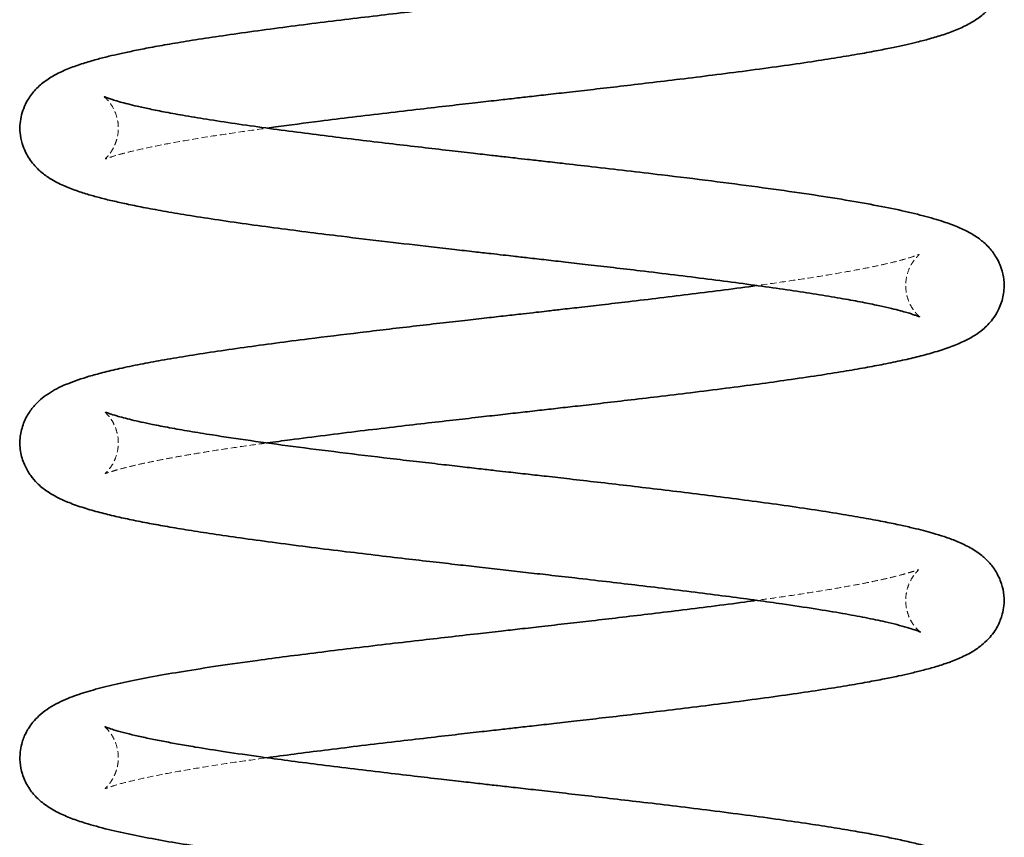
# Model space of a CAD drawing. Units: millimetres. Extents: x -2379 to 12552, y 894 to 24978.
# Drawn here: x 7530 to 7730, y 24627 to 24794 of the extents above; entities that cross this region are included whole.
import ezdxf

# ---------------------------------------------------------------- set-up
doc = ezdxf.new("R2010")
doc.units = ezdxf.units.MM
doc.linetypes.add('HIDDEN', pattern=[1.905, 1.27, -0.635])

msp = doc.modelspace()

# ---------------------------------------------------------------- linework, layer by layer
at = {"color": 7, "linetype": 'Continuous', "lineweight": 35}
for points, knots in [([(7580.469, 24771.6), (7581.054, 24771.683), (7584.395, 24772.155), (7590.241, 24772.902), (7597.82, 24773.846), (7604.625, 24774.661), (7611.24, 24775.436), (7617.253, 24776.128), (7622.452, 24776.72), (7626.798, 24777.213), (7630.478, 24777.63), (7633.969, 24778.025), (7637.753, 24778.454), (7642.098, 24778.947), (7646.985, 24779.506), (7652.385, 24780.13), (7658.257, 24780.819), (7664.55, 24781.573), (7671.19, 24782.394), (7678.062, 24783.279), (7684.781, 24784.191), (7690.951, 24785.086), (7696.284, 24785.918), (7700.785, 24786.678), (7704.538, 24787.366), (7707.633, 24787.981), (7710.221, 24788.54), (7712.649, 24789.11), (7715.242, 24789.787), (7718.032, 24790.633), (7720.731, 24791.627), (7723.166, 24792.77), (7725.349, 24794.158), (7727.087, 24795.712), (7728.431, 24797.469), (7729.314, 24799.115), (7729.924, 24800.87), (7730.215, 24802.569), (7730.237, 24804.209), (7730.061, 24805.653), (7729.551, 24807.584), (7728.443, 24809.827), (7726.448, 24812.203), (7724.005, 24813.975), (7721.827, 24815.095), (7719.728, 24815.97), (7717.594, 24816.712), (7715.517, 24817.337), (7713.273, 24817.94), (7710.496, 24818.609), (7706.845, 24819.393), (7702.278, 24820.268), (7696.647, 24821.235), (7690.34, 24822.214), (7683.727, 24823.161), (7677.262, 24824.032), (7670.798, 24824.861), (7664.416, 24825.649), (7658.183, 24826.397), (7652.417, 24827.073), (7647.164, 24827.68), (7642.578, 24828.204), (7638.553, 24828.662), (7635.258, 24829.035), (7632.612, 24829.335), (7630.111, 24829.618), (7626.984, 24829.972), (7622.713, 24830.456), (7617.186, 24831.086), (7610.717, 24831.831), (7603.757, 24832.648), (7596.763, 24833.49), (7590.036, 24834.329), (7583.626, 24835.164), (7577.576, 24835.993), (7571.929, 24836.816), (7566.746, 24837.629), (7562.187, 24838.408), (7558.384, 24839.123), (7555.374, 24839.748), (7553.06, 24840.281), (7551.437, 24840.693), (7550.194, 24841.037), (7549.251, 24841.318), (7548.386, 24841.598), (7547.744, 24841.818), (7547.418, 24841.95), (7547.441, 24841.912), (7547.447, 24841.903)], [0, 0, 0, 0, 0.0047031, 0.0268439, 0.0421761, 0.0579513, 0.0728138, 0.0858126, 0.0969418, 0.1061961, 0.1135715, 0.1203972, 0.1284394, 0.1377084, 0.148196, 0.1598918, 0.1728003, 0.1869262, 0.202275, 0.2188526, 0.2365181, 0.2533639, 0.2688005, 0.282823, 0.2954264, 0.3066056, 0.3163553, 0.3256261, 0.3364693, 0.3490031, 0.363286, 0.3774826, 0.3898739, 0.4005442, 0.4075799, 0.4141636, 0.4203269, 0.4260757, 0.4299686, 0.4347234, 0.440389, 0.4505636, 0.4612947, 0.4744771, 0.4866964, 0.4980635, 0.5085505, 0.5181969, 0.5272331, 0.539396, 0.5534395, 0.5693551, 0.5871351, 0.6067725, 0.623751, 0.6399852, 0.6554675, 0.6702027, 0.6841951, 0.6974489, 0.7082249, 0.7183423, 0.7269816, 0.733991, 0.739373, 0.7438517, 0.7499279, 0.7593006, 0.7711276, 0.7854018, 0.801268, 0.8171215, 0.8329224, 0.8486686, 0.8643572, 0.8799861, 0.8955532, 0.9108737, 0.9247601, 0.9370048, 0.947615, 0.9565985, 0.9624316, 0.969357, 0.9778846, 0.9878654, 0.9971435, 1, 1, 1, 1]), ([(7679.976, 24803.603), (7678.694, 24803.427), (7675.49, 24802.986), (7669.959, 24802.273), (7663.727, 24801.496), (7657.585, 24800.755), (7651.945, 24800.09), (7646.857, 24799.5), (7642.553, 24799.005), (7639.067, 24798.608), (7636.323, 24798.296), (7633.658, 24797.994), (7630.439, 24797.629), (7626.134, 24797.142), (7620.963, 24796.556), (7615.182, 24795.898), (7609.053, 24795.192), (7602.68, 24794.446), (7596.115, 24793.66), (7589.418, 24792.833), (7582.668, 24791.964), (7576.104, 24791.076), (7570.044, 24790.202), (7564.73, 24789.379), (7560.207, 24788.623), (7556.399, 24787.933), (7553.228, 24787.31), (7550.581, 24786.745), (7548.181, 24786.189), (7545.663, 24785.544), (7542.954, 24784.748), (7540.23, 24783.784), (7537.775, 24782.696), (7535.476, 24781.324), (7533.484, 24779.656), (7531.926, 24777.642), (7530.977, 24775.713), (7530.44, 24773.974), (7530.178, 24772.064), (7530.286, 24769.911), (7530.861, 24767.67), (7532.109, 24765.219), (7533.949, 24763.099), (7536.334, 24761.287), (7538.669, 24760.074), (7541.243, 24759.032), (7543.86, 24758.175), (7546.409, 24757.462), (7549.005, 24756.819), (7551.955, 24756.16), (7555.344, 24755.473), (7559.411, 24754.721), (7564.241, 24753.905), (7569.849, 24753.033), (7576.038, 24752.14), (7582.525, 24751.261), (7589.031, 24750.423), (7596.439, 24749.505), (7604.66, 24748.524), (7612.387, 24747.629), (7618.303, 24746.953), (7622.339, 24746.494), (7625.64, 24746.12), (7628.292, 24745.82), (7630.804, 24745.536), (7633.717, 24745.206), (7637.241, 24744.806), (7641.329, 24744.341), (7645.896, 24743.817), (7650.956, 24743.232), (7656.853, 24742.539), (7663.29, 24741.765), (7670.037, 24740.925), (7676.462, 24740.091), (7682.521, 24739.263), (7688.175, 24738.442), (7693.371, 24737.631), (7697.965, 24736.851), (7701.824, 24736.131), (7704.903, 24735.496), (7707.286, 24734.951), (7709.103, 24734.492), (7710.493, 24734.101), (7711.493, 24733.795), (7712.303, 24733.524), (7712.841, 24733.338), (7713.08, 24733.234), (7713.038, 24733.28), (7713.036, 24733.283)], [0, 0, 0, 0, 0.0099878, 0.0249621, 0.0403426, 0.0538498, 0.0667417, 0.0778332, 0.0871145, 0.0945814, 0.1002305, 0.1046765, 0.1116036, 0.1207591, 0.1321007, 0.1446023, 0.1578413, 0.1718213, 0.1865458, 0.2020185, 0.2182437, 0.2352208, 0.2517865, 0.267052, 0.281013, 0.2936656, 0.305005, 0.3150268, 0.3241604, 0.334571, 0.3465988, 0.3603003, 0.3746766, 0.3875029, 0.3987979, 0.4087154, 0.4154159, 0.4214929, 0.42695, 0.4328499, 0.4409314, 0.4511865, 0.46194, 0.4720267, 0.4871354, 0.500985, 0.513454, 0.524616, 0.5362103, 0.5473212, 0.5597438, 0.5734733, 0.5885055, 0.6048364, 0.6219261, 0.6383328, 0.6539821, 0.6688791, 0.6898181, 0.7090892, 0.7192373, 0.7278971, 0.7349169, 0.7402989, 0.7448016, 0.7509277, 0.7588724, 0.7673135, 0.7771417, 0.7883539, 0.8003138, 0.8161993, 0.8320124, 0.8477508, 0.8634119, 0.8789936, 0.8944938, 0.9097992, 0.9238066, 0.9362393, 0.9471042, 0.9564084, 0.9645588, 0.9719103, 0.9807282, 0.9906057, 0.9993689, 1, 1, 1, 1]), ([(7580.492, 24707.606), (7582.039, 24707.818), (7585.79, 24708.331), (7592.12, 24709.14), (7599.149, 24710.007), (7605.937, 24710.816), (7612.243, 24711.551), (7617.996, 24712.213), (7623.147, 24712.799), (7627.723, 24713.318), (7631.88, 24713.789), (7635.784, 24714.23), (7639.655, 24714.67), (7643.796, 24715.141), (7648.503, 24715.681), (7653.942, 24716.311), (7660.066, 24717.033), (7666.771, 24717.844), (7673.637, 24718.704), (7680.204, 24719.564), (7686.463, 24720.429), (7692.248, 24721.282), (7697.484, 24722.114), (7701.914, 24722.878), (7705.865, 24723.619), (7709.524, 24724.379), (7713.023, 24725.204), (7716.321, 24726.106), (7719.401, 24727.124), (7722, 24728.201), (7724.119, 24729.345), (7725.679, 24730.453), (7726.863, 24731.532), (7727.959, 24732.784), (7729.163, 24734.673), (7730.102, 24737.259), (7730.324, 24740.049), (7729.932, 24742.359), (7729.261, 24744.197), (7728.32, 24745.936), (7726.965, 24747.637), (7725.126, 24749.211), (7723.035, 24750.502), (7720.667, 24751.604), (7717.735, 24752.674), (7713.83, 24753.814), (7708.87, 24754.983), (7703.038, 24756.138), (7696.333, 24757.291), (7688.694, 24758.463), (7680.136, 24759.658), (7670.754, 24760.874), (7661.777, 24761.971), (7653.606, 24762.935), (7646.834, 24763.718), (7641.156, 24764.366), (7636.787, 24764.862), (7633.602, 24765.223), (7631.06, 24765.511), (7628.644, 24765.784), (7625.795, 24766.107), (7621.961, 24766.542), (7617.191, 24767.086), (7611.736, 24767.714), (7605.863, 24768.4), (7599.766, 24769.126), (7593.509, 24769.893), (7587.162, 24770.698), (7580.814, 24771.542), (7574.615, 24772.416), (7568.902, 24773.282), (7563.962, 24774.096), (7559.918, 24774.827), (7556.681, 24775.47), (7554.143, 24776.025), (7552.176, 24776.499), (7550.508, 24776.943), (7549.27, 24777.31), (7548.292, 24777.626), (7547.525, 24777.92), (7547.421, 24777.948), (7547.372, 24777.961)], [0, 0, 0, 0, 0.012002, 0.0291099, 0.0457303, 0.0609617, 0.0747978, 0.0872332, 0.0982627, 0.107882, 0.1164831, 0.1247826, 0.1327951, 0.14124, 0.1513673, 0.1632033, 0.1767532, 0.1920227, 0.208817, 0.2251059, 0.2403605, 0.2572957, 0.2727336, 0.2866688, 0.2994948, 0.3134728, 0.3263091, 0.3402641, 0.3553774, 0.3704103, 0.3831938, 0.3936898, 0.4000741, 0.4057854, 0.4129502, 0.4218506, 0.4308252, 0.4379723, 0.4433544, 0.4485913, 0.458066, 0.4688857, 0.4810117, 0.4945292, 0.5092765, 0.5283693, 0.5481311, 0.568591, 0.58978, 0.6115568, 0.633807, 0.6565337, 0.6797401, 0.695485, 0.7108315, 0.7238553, 0.7320117, 0.7387888, 0.7441885, 0.7482312, 0.7542028, 0.7623824, 0.7727659, 0.7848775, 0.7977898, 0.8114741, 0.8259259, 0.8411399, 0.8571108, 0.873833, 0.8908616, 0.9065006, 0.9205867, 0.9331261, 0.944125, 0.9535902, 0.9619402, 0.9719196, 0.9807819, 0.9907835, 1, 1, 1, 1]), ([(7679.994, 24739.6), (7679.967, 24739.596), (7677.905, 24739.304), (7673.514, 24738.731), (7666.972, 24737.895), (7660.408, 24737.093), (7654.262, 24736.361), (7648.761, 24735.72), (7644.173, 24735.191), (7640.419, 24734.762), (7637.508, 24734.431), (7634.96, 24734.141), (7632.183, 24733.827), (7628.84, 24733.448), (7624.902, 24733.003), (7620.445, 24732.497), (7615.433, 24731.926), (7608.259, 24731.101), (7599.225, 24730.041), (7589.93, 24728.901), (7582.123, 24727.892), (7575.692, 24727.017), (7569.597, 24726.134), (7564.004, 24725.262), (7559.04, 24724.419), (7554.535, 24723.578), (7550.561, 24722.748), (7547.136, 24721.933), (7544.38, 24721.18), (7542.093, 24720.462), (7540.038, 24719.702), (7538.143, 24718.858), (7536.384, 24717.89), (7534.906, 24716.876), (7533.353, 24715.473), (7531.938, 24713.688), (7530.763, 24711.316), (7530.13, 24708.57), (7530.291, 24705.514), (7531.19, 24702.886), (7532.396, 24700.892), (7533.884, 24699.189), (7535.732, 24697.709), (7537.909, 24696.453), (7540.286, 24695.402), (7543.15, 24694.392), (7546.351, 24693.474), (7549.596, 24692.678), (7552.921, 24691.956), (7556.41, 24691.27), (7560.273, 24690.573), (7564.541, 24689.859), (7569.48, 24689.09), (7575.143, 24688.266), (7581.555, 24687.389), (7588.463, 24686.493), (7595.477, 24685.624), (7602.165, 24684.821), (7608.355, 24684.096), (7613.984, 24683.446), (7619.006, 24682.873), (7623.75, 24682.334), (7628.357, 24681.812), (7633.028, 24681.284), (7637.903, 24680.731), (7643.353, 24680.11), (7649.239, 24679.432), (7655.452, 24678.705), (7661.788, 24677.947), (7668.213, 24677.154), (7674.371, 24676.365), (7680.011, 24675.609), (7685.895, 24674.78), (7691.773, 24673.891), (7697.372, 24672.959), (7702.164, 24672.069), (7705.766, 24671.311), (7708.52, 24670.651), (7710.562, 24670.097), (7712.057, 24669.61), (7712.85, 24669.317), (7713.264, 24669.122), (7713.205, 24669.169), (7713.188, 24669.182)], [0, 0, 0, 0, 0.0002185, 0.016691, 0.0324982, 0.0476333, 0.0620904, 0.0738187, 0.0838485, 0.091922, 0.0980356, 0.1025355, 0.1082449, 0.115783, 0.1238811, 0.1333837, 0.1442936, 0.1561027, 0.1799168, 0.203984, 0.2201797, 0.2364949, 0.2529325, 0.2694039, 0.2849839, 0.2994312, 0.3152689, 0.3294688, 0.3420245, 0.3531099, 0.3641425, 0.3735669, 0.3832409, 0.393203, 0.4009731, 0.4091543, 0.4178023, 0.426688, 0.435729, 0.4444005, 0.4525421, 0.4606282, 0.4720759, 0.484388, 0.4975446, 0.5127519, 0.5269243, 0.540113, 0.5524123, 0.5654799, 0.577575, 0.590762, 0.6050374, 0.6203983, 0.6368421, 0.6542211, 0.6707095, 0.6857628, 0.699387, 0.7115872, 0.7223679, 0.7317346, 0.7419728, 0.7517821, 0.7615538, 0.773159, 0.7868362, 0.7998124, 0.8142175, 0.8296496, 0.8445838, 0.8588709, 0.8725115, 0.8917577, 0.9095561, 0.9260637, 0.9431629, 0.9551894, 0.9676977, 0.9802999, 0.9889415, 0.996818, 1, 1, 1, 1]), ([(7580.47, 24643.602), (7580.869, 24643.659), (7583.069, 24643.971), (7587.529, 24644.551), (7593.789, 24645.35), (7600.486, 24646.167), (7607.201, 24646.965), (7613.522, 24647.699), (7619.087, 24648.337), (7623.82, 24648.876), (7627.743, 24649.32), (7631.259, 24649.718), (7634.85, 24650.125), (7638.943, 24650.589), (7643.591, 24651.118), (7648.771, 24651.711), (7654.448, 24652.37), (7660.577, 24653.094), (7667.097, 24653.884), (7673.925, 24654.741), (7680.818, 24655.646), (7687.346, 24656.556), (7693.162, 24657.423), (7698.122, 24658.221), (7702.302, 24658.949), (7705.782, 24659.607), (7708.663, 24660.198), (7711.183, 24660.759), (7713.658, 24661.364), (7716.236, 24662.071), (7718.774, 24662.881), (7721.305, 24663.852), (7723.828, 24665.129), (7725.908, 24666.631), (7727.301, 24667.994), (7728.286, 24669.284), (7728.94, 24670.391), (7729.486, 24671.597), (7729.924, 24672.941), (7730.23, 24674.601), (7730.249, 24676.683), (7729.749, 24679.12), (7728.589, 24681.582), (7727.116, 24683.469), (7725.253, 24685.139), (7722.979, 24686.55), (7720.639, 24687.62), (7718.208, 24688.516), (7715.905, 24689.227), (7713.822, 24689.796), (7711.682, 24690.328), (7709.118, 24690.911), (7705.952, 24691.567), (7702.07, 24692.301), (7697.367, 24693.112), (7691.828, 24693.988), (7685.674, 24694.889), (7679.205, 24695.775), (7672.691, 24696.622), (7666.217, 24697.43), (7659.854, 24698.198), (7653.657, 24698.929), (7647.703, 24699.618), (7642.239, 24700.243), (7637.54, 24700.777), (7634.031, 24701.174), (7631.486, 24701.462), (7629.35, 24701.704), (7626.868, 24701.985), (7623.744, 24702.339), (7619.977, 24702.768), (7615.582, 24703.271), (7610.665, 24703.838), (7603.736, 24704.649), (7595.236, 24705.672), (7585.711, 24706.881), (7577.011, 24708.064), (7570.083, 24709.094), (7564.685, 24709.974), (7560.61, 24710.695), (7556.539, 24711.485), (7552.801, 24712.31), (7550.083, 24713.028), (7548.45, 24713.539), (7547.646, 24713.849), (7547.609, 24713.825), (7547.595, 24713.815)], [0, 0, 0, 0, 0.0032278, 0.0177691, 0.032812, 0.0483562, 0.063921, 0.0777784, 0.089768, 0.0998843, 0.1081224, 0.1148211, 0.1223071, 0.1310197, 0.1409581, 0.1521068, 0.1644665, 0.1780418, 0.1928375, 0.2088595, 0.226114, 0.2436058, 0.2597548, 0.274537, 0.2879478, 0.2999825, 0.310636, 0.3200548, 0.3301958, 0.3416836, 0.3545517, 0.3682427, 0.3820669, 0.3922634, 0.4009098, 0.407836, 0.413016, 0.4165715, 0.4205298, 0.425663, 0.4319685, 0.4394227, 0.4478117, 0.4569127, 0.466612, 0.480017, 0.4939255, 0.5065958, 0.517304, 0.5261356, 0.5350279, 0.5454126, 0.5572839, 0.5706359, 0.5856202, 0.6021038, 0.61932, 0.6358476, 0.6516599, 0.6667618, 0.6811578, 0.694852, 0.7078485, 0.7199693, 0.7300607, 0.7379224, 0.7423574, 0.7462907, 0.7515437, 0.7581966, 0.7662473, 0.7756932, 0.7865311, 0.7982505, 0.82143, 0.8442153, 0.8666007, 0.8885813, 0.9029954, 0.9170628, 0.930743, 0.9505142, 0.9693764, 0.9814416, 0.9927402, 1, 1, 1, 1]), ([(7679.987, 24675.606), (7679.157, 24675.49), (7676.217, 24675.08), (7670.907, 24674.394), (7664.337, 24673.57), (7658.04, 24672.809), (7652.131, 24672.112), (7646.67, 24671.478), (7641.435, 24670.877), (7636.537, 24670.32), (7632.023, 24669.809), (7627.679, 24669.317), (7622.812, 24668.766), (7617.239, 24668.133), (7611.009, 24667.418), (7604.4, 24666.649), (7597.522, 24665.831), (7590.778, 24665.003), (7584.44, 24664.195), (7577.599, 24663.284), (7570.498, 24662.277), (7563.436, 24661.178), (7557.291, 24660.113), (7551.874, 24659.046), (7547.111, 24657.947), (7543.046, 24656.799), (7539.515, 24655.555), (7536.325, 24653.935), (7534.147, 24652.218), (7532.939, 24650.961), (7532.066, 24649.77), (7531.464, 24648.724), (7530.953, 24647.58), (7530.527, 24646.272), (7530.224, 24644.64), (7530.195, 24642.581), (7530.686, 24640.116), (7531.893, 24637.553), (7533.433, 24635.622), (7535.464, 24633.865), (7537.988, 24632.385), (7540.662, 24631.249), (7543.826, 24630.176), (7547.979, 24629.041), (7553.025, 24627.922), (7558.35, 24626.903), (7564.19, 24625.908), (7570.927, 24624.868), (7577.796, 24623.895), (7584.515, 24623.001), (7590.832, 24622.197), (7597.525, 24621.375), (7604.204, 24620.581), (7610.429, 24619.855), (7615.869, 24619.23), (7620.469, 24618.706), (7624.301, 24618.272), (7628.072, 24617.845), (7632.348, 24617.361), (7637.591, 24616.767), (7643.623, 24616.079), (7650.391, 24615.299), (7657.337, 24614.482), (7664.315, 24613.639), (7671.184, 24612.78), (7678.017, 24611.884), (7684.383, 24610.999), (7689.947, 24610.171), (7694.633, 24609.42), (7698.524, 24608.746), (7701.704, 24608.149), (7704.3, 24607.621), (7706.533, 24607.127), (7708.515, 24606.647), (7710.324, 24606.158), (7711.885, 24605.676), (7712.691, 24605.368), (7712.703, 24605.424), (7712.707, 24605.446)], [0, 0, 0, 0, 0.0066071, 0.0233877, 0.0389724, 0.0533546, 0.0665281, 0.0784873, 0.0892273, 0.1004995, 0.1100044, 0.1181554, 0.1282977, 0.1411636, 0.1539722, 0.168683, 0.1846226, 0.2002084, 0.215376, 0.2301256, 0.2514611, 0.2718565, 0.2913674, 0.3105724, 0.3296491, 0.3486286, 0.3675565, 0.386759, 0.3959629, 0.4037435, 0.4100563, 0.4148867, 0.4183255, 0.422175, 0.4272108, 0.4334309, 0.4408129, 0.4494148, 0.4595978, 0.4708697, 0.4857403, 0.5005827, 0.5152195, 0.5359554, 0.5552963, 0.5733115, 0.5913198, 0.6106633, 0.6313383, 0.6458636, 0.6609792, 0.6766844, 0.6922074, 0.705881, 0.7176539, 0.7275309, 0.7355164, 0.742237, 0.7516728, 0.762877, 0.7758442, 0.7905672, 0.8070377, 0.8220929, 0.8383494, 0.8557941, 0.8729521, 0.8887053, 0.9030584, 0.9160158, 0.9275821, 0.9377623, 0.9470581, 0.9571151, 0.9680476, 0.979788, 0.9920362, 1, 1, 1, 1]), ([(7639.224, 24586.621), (7640.363, 24586.75), (7643.195, 24587.072), (7647.949, 24587.617), (7653.564, 24588.267), (7659.555, 24588.973), (7665.727, 24589.717), (7672.025, 24590.5), (7678.385, 24591.323), (7684.731, 24592.186), (7690.944, 24593.085), (7696.718, 24593.987), (7701.81, 24594.858), (7706.079, 24595.663), (7709.599, 24596.399), (7712.465, 24597.065), (7714.793, 24597.668), (7716.798, 24598.245), (7718.733, 24598.875), (7720.671, 24599.612), (7722.424, 24600.403), (7724.095, 24601.329), (7725.612, 24602.39), (7727.026, 24603.663), (7728.443, 24605.419), (7729.674, 24607.804), (7730.322, 24610.711), (7730.166, 24613.393), (7729.531, 24615.604), (7728.618, 24617.441), (7727.421, 24619.114), (7725.759, 24620.732), (7723.659, 24622.157), (7721.121, 24623.432), (7718.327, 24624.487), (7715.521, 24625.345), (7712.602, 24626.112), (7709.638, 24626.8), (7706.689, 24627.419), (7703.515, 24628.033), (7699.906, 24628.68), (7695.592, 24629.399), (7690.496, 24630.188), (7684.545, 24631.048), (7677.871, 24631.953), (7670.828, 24632.859), (7663.852, 24633.718), (7657.209, 24634.512), (7650.978, 24635.24), (7645.219, 24635.903), (7639.972, 24636.501), (7635.269, 24637.034), (7631.13, 24637.503), (7627.518, 24637.911), (7624.021, 24638.308), (7620.159, 24638.747), (7615.517, 24639.278), (7610.059, 24639.908), (7603.862, 24640.636), (7597.285, 24641.427), (7590.78, 24642.235), (7584.73, 24643.018), (7578.389, 24643.878), (7572.021, 24644.798), (7566.527, 24645.666), (7562.399, 24646.376), (7559.199, 24646.968), (7556.264, 24647.556), (7553.548, 24648.153), (7551.143, 24648.744), (7549.333, 24649.258), (7548.066, 24649.68), (7547.479, 24649.93), (7547.516, 24649.873), (7547.527, 24649.857)], [0, 0, 0, 0, 0.0084025, 0.0208986, 0.035329, 0.0505815, 0.0666409, 0.0835127, 0.1012022, 0.1197153, 0.1390588, 0.1589241, 0.1774659, 0.1943787, 0.2096567, 0.2232934, 0.2352819, 0.2457414, 0.2574451, 0.2678321, 0.2795558, 0.2907306, 0.3006346, 0.3093422, 0.3182643, 0.3282601, 0.339075, 0.3487088, 0.3567825, 0.3639079, 0.371952, 0.3843791, 0.3987509, 0.4133104, 0.4299997, 0.4459622, 0.4608204, 0.4744709, 0.4873665, 0.4995006, 0.5132269, 0.52854, 0.5454342, 0.5639046, 0.583942, 0.6039052, 0.6224507, 0.6395856, 0.6553161, 0.6696474, 0.6825844, 0.6941288, 0.7042626, 0.7129841, 0.7206715, 0.7300016, 0.7414945, 0.7551446, 0.7709451, 0.7887664, 0.8065469, 0.8235514, 0.8397811, 0.8626693, 0.8838219, 0.896965, 0.9097266, 0.9233871, 0.9380255, 0.9536119, 0.9701123, 0.983029, 0.9952863, 1, 1, 1, 1])]:
    msp.add_open_spline(points, degree=3, knots=knots, dxfattribs=at)
at = {"color": 7, "linetype": 'HIDDEN', "lineweight": 18}
for points, knots in [([(7547.372, 24777.961), (7547.363, 24777.964), (7547.26, 24777.999), (7547.596, 24777.772), (7548.253, 24777.119), (7549.264, 24775.74), (7550.102, 24773.554), (7550.293, 24771.503), (7550.088, 24769.875), (7549.713, 24768.623), (7549.253, 24767.598), (7548.819, 24766.867), (7548.312, 24766.159), (7547.813, 24765.605), (7547.49, 24765.306), (7547.651, 24765.337), (7548.626, 24765.701), (7550.414, 24766.251), (7552.92, 24766.907), (7556.524, 24767.719), (7561.493, 24768.681), (7567.43, 24769.693), (7573.723, 24770.666), (7578.377, 24771.31), (7580.469, 24771.6)], [0, 0, 0, 0, 0.00408715, 0.04645194, 0.08687827, 0.12511222, 0.16153633, 0.19249119, 0.21729644, 0.23603477, 0.25180013, 0.27392012, 0.30347196, 0.34089218, 0.38299101, 0.42478836, 0.48002318, 0.53510822, 0.59025177, 0.67295387, 0.75554552, 0.8394919, 0.9278392, 1, 1, 1, 1]), ([(7713.036, 24733.283), (7713.026, 24733.301), (7713.008, 24733.335), (7712.72, 24733.579), (7712.212, 24734.092), (7711.522, 24734.99), (7710.79, 24736.376), (7710.215, 24738.344), (7710.189, 24740.782), (7710.831, 24743.008), (7711.833, 24744.711), (7712.694, 24745.611), (7712.959, 24745.842), (7713.028, 24745.949), (7712.634, 24745.798), (7711.367, 24745.359), (7709.641, 24744.852), (7707.661, 24744.339), (7705.03, 24743.732), (7701.656, 24743.038), (7697.429, 24742.257), (7692.288, 24741.398), (7686.456, 24740.503), (7682.117, 24739.897), (7679.994, 24739.6)], [0, 0, 0, 0, 0.029653, 0.0560067, 0.0774907, 0.1015938, 0.1299837, 0.1627319, 0.1995195, 0.2388787, 0.2784469, 0.3139968, 0.3462066, 0.3775564, 0.4390544, 0.4988644, 0.5414319, 0.5901564, 0.6450772, 0.7062247, 0.7736235, 0.8472929, 0.9252936, 1, 1, 1, 1]), ([(7547.595, 24713.815), (7547.573, 24713.82), (7547.501, 24713.834), (7547.728, 24713.642), (7548.135, 24713.226), (7548.693, 24712.534), (7549.31, 24711.535), (7549.947, 24709.99), (7550.271, 24708.248), (7550.195, 24706.36), (7549.77, 24704.708), (7549.103, 24703.271), (7548.35, 24702.22), (7547.848, 24701.693), (7547.572, 24701.431), (7547.564, 24701.371), (7547.918, 24701.488), (7548.715, 24701.76), (7549.836, 24702.095), (7551.343, 24702.504), (7553.263, 24702.979), (7555.612, 24703.508), (7558.239, 24704.05), (7561.195, 24704.613), (7564.646, 24705.222), (7568.722, 24705.891), (7573.506, 24706.621), (7577.475, 24707.2), (7579.963, 24707.535), (7580.492, 24707.606)], [0, 0, 0, 0, 0.0131484, 0.0441165, 0.0727346, 0.0990896, 0.1233457, 0.1472746, 0.1788348, 0.2048884, 0.2326923, 0.2568033, 0.2857105, 0.3104623, 0.3400181, 0.3749388, 0.4154366, 0.4612904, 0.5068934, 0.5502406, 0.6043954, 0.6542581, 0.6998124, 0.7467787, 0.7984816, 0.8549373, 0.9161585, 0.9821574, 1, 1, 1, 1]), ([(7713.188, 24669.182), (7713.192, 24669.183), (7713.204, 24669.186), (7712.524, 24669.699), (7711.711, 24670.683), (7710.998, 24671.92), (7710.439, 24673.482), (7710.139, 24675.257), (7710.346, 24677.388), (7710.864, 24678.966), (7711.544, 24680.26), (7712.293, 24681.228), (7712.804, 24681.724), (7712.948, 24681.883), (7712.568, 24681.753), (7711.694, 24681.455), (7710.484, 24681.092), (7708.941, 24680.669), (7707.017, 24680.192), (7704.783, 24679.688), (7702.15, 24679.143), (7698.847, 24678.517), (7694.797, 24677.812), (7689.887, 24677.026), (7684.919, 24676.282), (7681.398, 24675.8), (7679.987, 24675.606)], [0, 0, 0, 0, 0.0203685, 0.061511, 0.0928822, 0.126112, 0.1551793, 0.1900724, 0.2176803, 0.2457214, 0.2750983, 0.3065338, 0.3420396, 0.382296, 0.4276374, 0.4753778, 0.5190804, 0.57047, 0.6137827, 0.6545941, 0.7015289, 0.7547017, 0.8141355, 0.8798519, 0.9518717, 1, 1, 1, 1]), ([(7547.527, 24649.857), (7547.511, 24649.854), (7547.471, 24649.847), (7547.925, 24649.465), (7548.725, 24648.532), (7549.645, 24646.936), (7550.25, 24644.732), (7550.244, 24642.868), (7549.983, 24641.502), (7549.67, 24640.525), (7549.261, 24639.62), (7548.86, 24638.937), (7548.415, 24638.306), (7547.906, 24637.71), (7547.504, 24637.334), (7547.567, 24637.31), (7548.226, 24637.557), (7549.864, 24638.102), (7552.43, 24638.797), (7556.486, 24639.71), (7561.386, 24640.661), (7567.185, 24641.653), (7573.495, 24642.633), (7578.234, 24643.291), (7580.47, 24643.602)], [0, 0, 0, 0, 0.02455605, 0.06312224, 0.09915144, 0.13463283, 0.16972379, 0.20031581, 0.21787087, 0.23317989, 0.2476096, 0.26634234, 0.29022441, 0.3195639, 0.3675302, 0.41387534, 0.45856063, 0.50192812, 0.5873466, 0.67103655, 0.75280903, 0.83504447, 0.92215872, 1, 1, 1, 1])]:
    msp.add_open_spline(points, degree=3, knots=knots, dxfattribs=at)

doc.saveas('drawing.dxf')
